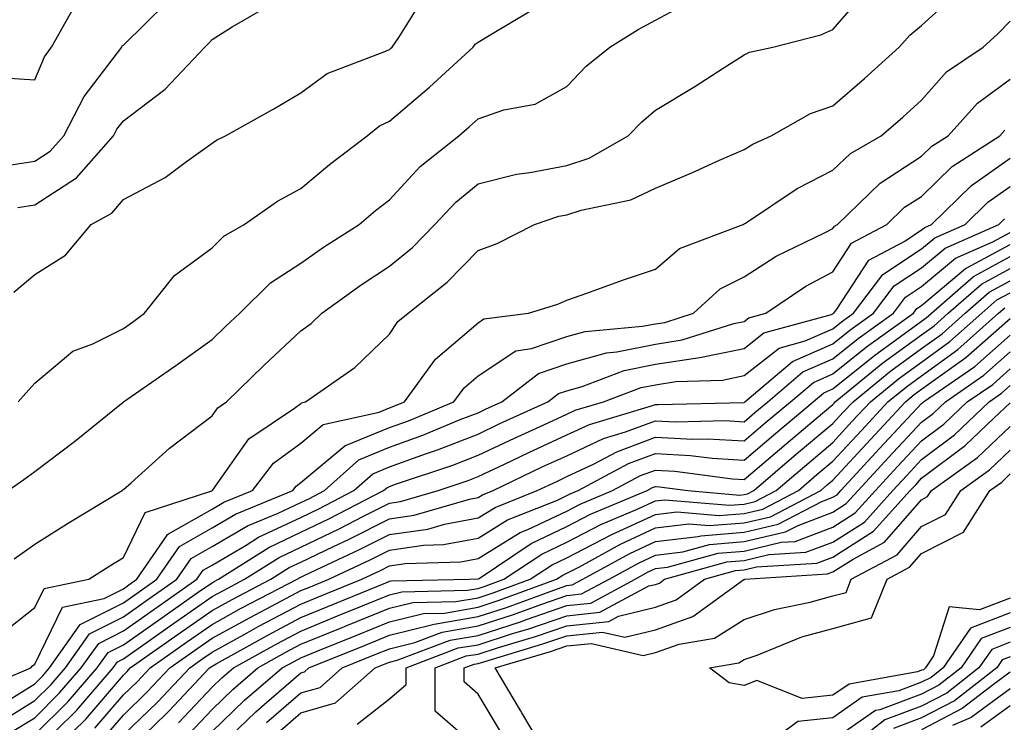
# Model space of a CAD drawing. Units: inches. Extents: x 1039763 to 1042403, y 7200218 to 7202858.
# Drawn here: x 1042056 to 1042167, y 7202116 to 7202195 of the extents above; entities that cross this region are included whole.
import ezdxf

# ---------------------------------------------------------------- set-up
doc = ezdxf.new("R2010")
doc.units = ezdxf.units.IN
doc.header["$MEASUREMENT"] = 0
doc.layers.add('Contour_10397200', color=7, linetype='Continuous', true_color=0xdc87e4)

msp = doc.modelspace()

# ---------------------------------------------------------------- linework, layer by layer
at = {"layer": 'Contour_10397200'}
for points in [[(1042055.75, 7202134.22, 2960), (1042058.05, 7202135.87, 2960), (1042061.76, 7202138.21, 2960), (1042067.93, 7202141.92, 2960), (1042067.99, 7202141.98, 2960), (1042068.05, 7202142.02, 2960), (1042068.91, 7202142.78, 2960), (1042073.26, 7202146.71, 2960), (1042078.05, 7202150.34, 2960), (1042078.71, 7202151.26, 2960), (1042079.69, 7202151.92, 2960), (1042083.93, 7202156.04, 2960), (1042088.05, 7202159.91, 2960), (1042089.22, 7202160.75, 2960), (1042090.41, 7202161.92, 2960), (1042094.85, 7202165.12, 2960), (1042098.05, 7202167.21, 2960), (1042100.65, 7202169.32, 2960), (1042103.17, 7202171.92, 2960), (1042105.53, 7202174.44, 2960), (1042108.05, 7202176.51, 2960), (1042112.39, 7202177.58, 2960), (1042113.89, 7202177.76, 2960), (1042118.05, 7202178.58, 2960), (1042120.57, 7202179.4, 2960), (1042124.98, 7202181.92, 2960), (1042126.49, 7202183.48, 2960), (1042128.05, 7202184.79, 2960), (1042132.48, 7202187.49, 2960), (1042135.67, 7202189.54, 2960), (1042138.05, 7202191.04, 2960), (1042138.64, 7202191.33, 2960), (1042141.27, 7202191.92, 2960), (1042146.68, 7202193.29, 2960), (1042148.05, 7202193.89, 2960), (1042151.78, 7202198.19, 2960)], [(1042054.26, 7202125.71, 2959), (1042058.05, 7202128.74, 2959), (1042059.1, 7202130.87, 2959), (1042064.14, 7202131.92, 2959), (1042066.53, 7202133.44, 2959), (1042068.05, 7202134.36, 2959), (1042070.51, 7202139.46, 2959), (1042078.03, 7202141.9, 2959), (1042078.05, 7202141.9, 2959), (1042078.05, 7202141.92, 2959), (1042078.07, 7202141.92, 2959), (1042078.17, 7202142.04, 2959), (1042082.21, 7202147.76, 2959), (1042087.33, 7202151.2, 2959), (1042088.05, 7202151.74, 2959), (1042088.15, 7202151.82, 2959), (1042088.6, 7202151.92, 2959), (1042094.16, 7202155.81, 2959), (1042098.05, 7202159.54, 2959), (1042098.99, 7202160.98, 2959), (1042100.16, 7202161.92, 2959), (1042104.57, 7202165.4, 2959), (1042108.05, 7202168.99, 2959), (1042110.2, 7202169.77, 2959), (1042114.4, 7202171.92, 2959), (1042117.13, 7202172.84, 2959), (1042118.05, 7202173.01, 2959), (1042119.67, 7202173.54, 2959), (1042125.28, 7202174.69, 2959), (1042128.05, 7202176, 2959), (1042132.21, 7202177.76, 2959), (1042135.28, 7202179.15, 2959), (1042138.05, 7202180.38, 2959), (1042139.01, 7202180.96, 2959), (1042141.08, 7202181.92, 2959), (1042145.53, 7202184.44, 2959), (1042148.05, 7202185.28, 2959), (1042151.6, 7202188.37, 2959), (1042155.53, 7202191.92, 2959), (1042156.72, 7202193.25, 2959), (1042158.05, 7202194.34, 2959), (1042162, 7202197.97, 2959)], [(1042055.06, 7202141.92, 2961), (1042056.82, 7202143.15, 2961), (1042058.05, 7202144.07, 2961), (1042062.52, 7202147.45, 2961), (1042068.03, 7202151.9, 2961), (1042068.05, 7202151.92, 2961), (1042073.97, 7202156, 2961), (1042078.05, 7202158.95, 2961), (1042079.55, 7202160.42, 2961), (1042081.17, 7202161.92, 2961), (1042084.63, 7202165.34, 2961), (1042088.05, 7202167.55, 2961), (1042090.61, 7202169.36, 2961), (1042094.63, 7202171.92, 2961), (1042096.49, 7202173.48, 2961), (1042098.05, 7202174.69, 2961), (1042101.53, 7202178.44, 2961), (1042105.88, 7202181.92, 2961), (1042107.05, 7202182.92, 2961), (1042108.05, 7202183.83, 2961), (1042110.96, 7202184.83, 2961), (1042114.48, 7202185.49, 2961), (1042118.05, 7202187.49, 2961), (1042120.22, 7202189.75, 2961), (1042122.91, 7202191.92, 2961), (1042126.08, 7202193.89, 2961), (1042128.05, 7202194.97, 2961), (1042132.56, 7202197.41, 2961)], [(1042055.69, 7202164.28, 2963), (1042058.05, 7202166.28, 2963), (1042061.51, 7202168.46, 2963), (1042064.42, 7202171.92, 2963), (1042066.76, 7202173.21, 2963), (1042068.05, 7202174.73, 2963), (1042072.76, 7202177.21, 2963), (1042075.16, 7202179.03, 2963), (1042078.05, 7202181.08, 2963), (1042078.56, 7202181.41, 2963), (1042079.57, 7202181.92, 2963), (1042085, 7202184.97, 2963), (1042088.05, 7202186.76, 2963), (1042091.02, 7202188.95, 2963), (1042097.54, 7202191.41, 2963), (1042098.05, 7202191.65, 2963), (1042098.19, 7202191.78, 2963), (1042098.34, 7202191.92, 2963), (1042099.12, 7202192.99, 2963), (1042102.13, 7202197.84, 2963)], [(1041998.05, 7202164.03, 2966), (1042002.6, 7202167.37, 2966), (1042005.3, 7202169.17, 2966), (1042008.05, 7202171.04, 2966), (1042008.66, 7202171.31, 2966), (1042009.57, 7202171.92, 2966), (1042014.96, 7202175.01, 2966), (1042018.05, 7202176.71, 2966), (1042021.62, 7202178.35, 2966), (1042025.69, 7202179.56, 2966), (1042028.05, 7202180.44, 2966), (1042029.05, 7202180.92, 2966), (1042031.19, 7202181.92, 2966), (1042035.26, 7202184.71, 2966), (1042038.05, 7202185.38, 2966), (1042042.97, 7202186.84, 2966), (1042043.09, 7202186.88, 2966), (1042048.05, 7202188.35, 2966), (1042051.8, 7202188.17, 2966), (1042054.59, 7202188.46, 2966), (1042058.05, 7202188.23, 2966), (1042059.16, 7202190.81, 2966), (1042059.96, 7202191.92, 2966), (1042062.42, 7202196.3, 2966)], [(1042054.65, 7202178.52, 2965), (1042058.05, 7202179.05, 2965), (1042059.79, 7202180.18, 2965), (1042061.33, 7202181.92, 2965), (1042063.62, 7202186.35, 2965), (1042067.39, 7202191.26, 2965), (1042067.87, 7202191.92, 2965), (1042067.93, 7202192.04, 2965), (1042068.05, 7202192.12, 2965), (1042072.97, 7202197, 2965)], [(1042056.14, 7202173.83, 2964), (1042058.05, 7202174.13, 2964), (1042062.78, 7202177.19, 2964), (1042066.94, 7202181.92, 2964), (1042067.31, 7202182.66, 2964), (1042068.05, 7202183.6, 2964), (1042072.78, 7202187.19, 2964), (1042077.25, 7202191.92, 2964), (1042077.66, 7202192.31, 2964), (1042078.05, 7202192.76, 2964), (1042080.32, 7202194.19, 2964), (1042083.79, 7202196.18, 2964)], [(1042056.19, 7202151.92, 2962), (1042057.07, 7202152.9, 2962), (1042058.05, 7202154.03, 2962), (1042062.35, 7202157.62, 2962), (1042064.59, 7202158.46, 2962), (1042068.05, 7202160.2, 2962), (1042069.07, 7202160.9, 2962), (1042070.43, 7202161.92, 2962), (1042073.81, 7202166.16, 2962), (1042078.05, 7202169.28, 2962), (1042079.38, 7202170.59, 2962), (1042081.68, 7202171.92, 2962), (1042085.43, 7202174.54, 2962), (1042088.05, 7202175.96, 2962), (1042091.29, 7202178.68, 2962), (1042095.55, 7202181.92, 2962), (1042096.94, 7202183.03, 2962), (1042098.05, 7202183.56, 2962), (1042102.56, 7202187.41, 2962), (1042107.48, 7202191.92, 2962), (1042107.72, 7202192.25, 2962), (1042108.05, 7202192.49, 2962), (1042109.48, 7202193.35, 2962), (1042113.97, 7202196, 2962)], [(1042050.9, 7202119.07, 2958), (1042057.6, 7202121.92, 2958), (1042057.82, 7202122.15, 2958), (1042058.05, 7202122.35, 2958), (1042061.19, 7202128.78, 2958), (1042065.88, 7202129.75, 2958), (1042068.05, 7202130.85, 2958), (1042068.67, 7202131.3, 2958), (1042069.57, 7202131.92, 2958), (1042072.91, 7202136.78, 2958), (1042073.01, 7202136.96, 2958), (1042073.15, 7202137.02, 2958), (1042078.05, 7202139.81, 2958), (1042079.38, 7202140.59, 2958), (1042082.62, 7202141.92, 2958), (1042084.98, 7202144.99, 2958), (1042088.05, 7202147.27, 2958), (1042090.59, 7202149.38, 2958), (1042096.9, 7202150.77, 2958), (1042098.05, 7202151.26, 2958), (1042098.54, 7202151.43, 2958), (1042099.73, 7202151.92, 2958), (1042103.23, 7202156.74, 2958), (1042108.05, 7202160.83, 2958), (1042108.71, 7202161.26, 2958), (1042113.73, 7202161.92, 2958), (1042117.03, 7202162.94, 2958), (1042118.05, 7202163.4, 2958), (1042120.32, 7202164.19, 2958), (1042124.34, 7202165.63, 2958), (1042128.05, 7202166.86, 2958), (1042130.75, 7202169.22, 2958), (1042137.93, 7202171.92, 2958), (1042138.05, 7202171.98, 2958), (1042138.19, 7202172.06, 2958), (1042144.01, 7202175.96, 2958), (1042148.05, 7202178.03, 2958), (1042150.04, 7202179.93, 2958), (1042153.48, 7202181.92, 2958), (1042155.94, 7202184.03, 2958), (1042158.05, 7202185.94, 2958), (1042160.84, 7202189.13, 2958), (1042164.98, 7202191.92, 2958), (1042166.59, 7202193.38, 2958), (1042168.05, 7202194.85, 2958)], [(1042053.32, 7202117.19, 2957), (1042058.05, 7202120.14, 2957), (1042058.95, 7202121.02, 2957), (1042059.73, 7202121.92, 2957), (1042063.17, 7202126.8, 2957), (1042068.05, 7202129.26, 2957), (1042069.61, 7202130.36, 2957), (1042071.84, 7202131.92, 2957), (1042074.36, 7202135.61, 2957), (1042078.05, 7202137.7, 2957), (1042080.71, 7202139.26, 2957), (1042087.15, 7202141.92, 2957), (1042087.54, 7202142.43, 2957), (1042088.05, 7202142.82, 2957), (1042093.01, 7202146.96, 2957), (1042093.11, 7202146.98, 2957), (1042098.05, 7202149.03, 2957), (1042100.18, 7202149.79, 2957), (1042105.32, 7202151.92, 2957), (1042106.47, 7202153.5, 2957), (1042108.05, 7202154.85, 2957), (1042112.29, 7202157.68, 2957), (1042114.05, 7202157.92, 2957), (1042118.05, 7202159.28, 2957), (1042120.12, 7202159.85, 2957), (1042126.57, 7202160.44, 2957), (1042128.05, 7202160.73, 2957), (1042129.09, 7202160.88, 2957), (1042132.33, 7202161.92, 2957), (1042135.32, 7202164.65, 2957), (1042138.05, 7202166.02, 2957), (1042141.64, 7202168.33, 2957), (1042147.09, 7202170.96, 2957), (1042148.05, 7202171.47, 2957), (1042148.23, 7202171.74, 2957), (1042148.58, 7202171.92, 2957), (1042153.38, 7202176.59, 2957), (1042158.05, 7202179.6, 2957), (1042159.22, 7202180.75, 2957), (1042161.04, 7202181.92, 2957), (1042164.36, 7202185.61, 2957), (1042168.05, 7202188.31, 2957)], [(1042054.16, 7202115.81, 2956), (1042058.05, 7202118.23, 2956), (1042059.91, 7202120.06, 2956), (1042061.51, 7202121.92, 2956), (1042064.22, 7202125.75, 2956), (1042068.05, 7202127.68, 2956), (1042070.53, 7202129.44, 2956), (1042074.09, 7202131.92, 2956), (1042075.71, 7202134.26, 2956), (1042078.05, 7202135.61, 2956), (1042082.03, 7202137.94, 2956), (1042085.51, 7202139.38, 2956), (1042088.05, 7202140.57, 2956), (1042088.97, 7202141, 2956), (1042090.71, 7202141.92, 2956), (1042094.59, 7202145.38, 2956), (1042098.05, 7202146.8, 2956), (1042101.8, 7202148.17, 2956), (1042106.04, 7202149.91, 2956), (1042108.05, 7202150.69, 2956), (1042108.89, 7202151.08, 2956), (1042110.71, 7202151.92, 2956), (1042114.85, 7202155.12, 2956), (1042118.05, 7202156.22, 2956), (1042122.52, 7202157.45, 2956), (1042123.67, 7202157.55, 2956), (1042128.05, 7202158.44, 2956), (1042131.06, 7202158.91, 2956), (1042136.88, 7202160.75, 2956), (1042138.05, 7202160.98, 2956), (1042138.58, 7202161.39, 2956), (1042140.47, 7202161.92, 2956), (1042145, 7202164.97, 2956), (1042148.05, 7202166.59, 2956), (1042150.16, 7202169.81, 2956), (1042154.14, 7202171.92, 2956), (1042156.12, 7202173.85, 2956), (1042158.05, 7202175.08, 2956), (1042161.51, 7202178.46, 2956), (1042166.86, 7202181.92, 2956), (1042167.42, 7202182.55, 2956)], [(1042055.34, 7202114.63, 2955), (1042058.05, 7202116.31, 2955), (1042060.86, 7202119.11, 2955), (1042063.3, 7202121.92, 2955), (1042065.28, 7202124.69, 2955), (1042068.05, 7202126.1, 2955), (1042071.47, 7202128.5, 2955), (1042076.35, 7202131.92, 2955), (1042077.03, 7202132.94, 2955), (1042078.05, 7202133.5, 2955), (1042081.9, 7202135.77, 2955), (1042083.3, 7202136.67, 2955), (1042088.05, 7202138.89, 2955), (1042090.1, 7202139.87, 2955), (1042094.05, 7202141.92, 2955), (1042096.16, 7202143.81, 2955), (1042098.05, 7202144.6, 2955), (1042102.23, 7202146.1, 2955), (1042103.46, 7202146.51, 2955), (1042108.05, 7202148.29, 2955), (1042110.51, 7202149.46, 2955), (1042115.92, 7202151.92, 2955), (1042117.11, 7202152.86, 2955), (1042118.05, 7202153.17, 2955), (1042119.77, 7202153.64, 2955), (1042124.53, 7202155.44, 2955), (1042128.05, 7202156.16, 2955), (1042133.05, 7202156.92, 2955), (1042138.05, 7202157.94, 2955), (1042140.28, 7202159.69, 2955), (1042147.91, 7202161.78, 2955), (1042148.05, 7202161.84, 2955), (1042148.09, 7202161.88, 2955), (1042148.15, 7202161.92, 2955), (1042148.48, 7202162.35, 2955), (1042152.09, 7202167.88, 2955), (1042156.16, 7202170.03, 2955), (1042158.05, 7202171.3, 2955), (1042158.4, 7202171.57, 2955), (1042159.18, 7202171.92, 2955), (1042163.66, 7202176.31, 2955), (1042168.05, 7202179.38, 2955)], [(1042058.05, 7202114.4, 2954), (1042061.82, 7202118.15, 2954), (1042065.1, 7202121.92, 2954), (1042066.33, 7202123.64, 2954), (1042068.05, 7202124.52, 2954), (1042072.39, 7202127.58, 2954), (1042076.76, 7202130.63, 2954), (1042078.05, 7202131.53, 2954), (1042078.3, 7202131.67, 2954), (1042078.77, 7202131.92, 2954), (1042084.46, 7202135.51, 2954), (1042088.05, 7202137.21, 2954), (1042091.23, 7202138.74, 2954), (1042097.37, 7202141.92, 2954), (1042097.74, 7202142.23, 2954), (1042098.05, 7202142.37, 2954), (1042098.75, 7202142.62, 2954), (1042105.18, 7202144.79, 2954), (1042108.05, 7202145.9, 2954), (1042112.15, 7202147.82, 2954), (1042115.47, 7202149.34, 2954), (1042118.05, 7202150.53, 2954), (1042118.99, 7202150.98, 2954), (1042122.17, 7202151.92, 2954), (1042126.45, 7202153.52, 2954), (1042128.05, 7202153.85, 2954), (1042130.34, 7202154.21, 2954), (1042135.59, 7202154.38, 2954), (1042138.05, 7202154.89, 2954), (1042142, 7202157.97, 2954), (1042144.91, 7202158.78, 2954), (1042148.05, 7202160.14, 2954), (1042149.03, 7202160.94, 2954), (1042150.39, 7202161.92, 2954), (1042153.69, 7202166.28, 2954), (1042158.05, 7202169.17, 2954), (1042159.55, 7202170.42, 2954), (1042162.97, 7202171.92, 2954), (1042165.53, 7202174.44, 2954), (1042168.05, 7202176.2, 2954)], [(1042058.05, 7202112.49, 2953), (1042062.8, 7202117.17, 2953), (1042066.9, 7202121.92, 2953), (1042067.37, 7202122.6, 2953), (1042068.05, 7202122.94, 2953), (1042071.51, 7202125.38, 2953), (1042073.32, 7202126.65, 2953), (1042078.05, 7202129.97, 2953), (1042079.32, 7202130.65, 2953), (1042081.72, 7202131.92, 2953), (1042085.61, 7202134.36, 2953), (1042088.05, 7202135.53, 2953), (1042092.37, 7202137.6, 2953), (1042095.2, 7202139.07, 2953), (1042098.05, 7202140.51, 2953), (1042099.28, 7202140.69, 2953), (1042103.54, 7202141.92, 2953), (1042106.92, 7202143.05, 2953), (1042108.05, 7202143.5, 2953), (1042111.04, 7202144.91, 2953), (1042113.75, 7202146.22, 2953), (1042118.05, 7202148.19, 2953), (1042120.59, 7202149.38, 2953), (1042127.6, 7202151.47, 2953), (1042128.05, 7202151.63, 2953), (1042128.34, 7202151.63, 2953), (1042137.99, 7202151.86, 2953), (1042138.05, 7202151.86, 2953), (1042138.09, 7202151.88, 2953), (1042138.13, 7202151.92, 2953), (1042143.5, 7202156.47, 2953), (1042148.05, 7202158.46, 2953), (1042149.96, 7202160.01, 2953), (1042152.64, 7202161.92, 2953), (1042154.96, 7202165.01, 2953), (1042158.05, 7202167.04, 2953), (1042160.71, 7202169.26, 2953), (1042166.76, 7202171.92, 2953), (1042167.41, 7202172.56, 2953)], [(1042059.51, 7202111.92, 2952), (1042063.81, 7202116.16, 2952), (1042068.05, 7202121.12, 2952), (1042068.46, 7202121.51, 2952), (1042068.83, 7202121.92, 2952), (1042074.24, 7202125.73, 2952), (1042078.05, 7202128.4, 2952), (1042080.32, 7202129.65, 2952), (1042084.67, 7202131.92, 2952), (1042086.74, 7202133.23, 2952), (1042088.05, 7202133.83, 2952), (1042091.74, 7202135.61, 2952), (1042093.52, 7202136.45, 2952), (1042098.05, 7202138.74, 2952), (1042100.82, 7202139.15, 2952), (1042107.07, 7202140.94, 2952), (1042108.05, 7202141.14, 2952), (1042108.54, 7202141.43, 2952), (1042109.75, 7202141.92, 2952), (1042115.35, 7202144.62, 2952), (1042118.05, 7202145.85, 2952), (1042122.19, 7202147.78, 2952), (1042124.65, 7202148.52, 2952), (1042128.05, 7202149.79, 2952), (1042130.3, 7202149.67, 2952), (1042135.94, 7202149.81, 2952), (1042138.05, 7202149.67, 2952), (1042139.26, 7202150.71, 2952), (1042140.71, 7202151.92, 2952), (1042144.67, 7202155.3, 2952), (1042148.05, 7202156.76, 2952), (1042150.9, 7202159.07, 2952), (1042154.89, 7202161.92, 2952), (1042156.25, 7202163.72, 2952), (1042158.05, 7202164.91, 2952), (1042161.86, 7202168.11, 2952), (1042166.1, 7202169.97, 2952), (1042168.05, 7202171.02, 2952)], [(1042064.85, 7202115.12, 2951), (1042068.05, 7202118.87, 2951), (1042069.61, 7202120.36, 2951), (1042071.06, 7202121.92, 2951), (1042075.16, 7202124.81, 2951), (1042078.05, 7202126.82, 2951), (1042081.33, 7202128.64, 2951), (1042087.64, 7202131.92, 2951), (1042087.89, 7202132.08, 2951), (1042088.05, 7202132.15, 2951), (1042088.5, 7202132.37, 2951), (1042094.69, 7202135.28, 2951), (1042098.05, 7202136.96, 2951), (1042102.39, 7202137.58, 2951), (1042104.26, 7202138.13, 2951), (1042108.05, 7202138.83, 2951), (1042109.96, 7202140.01, 2951), (1042114.71, 7202141.92, 2951), (1042116.98, 7202142.99, 2951), (1042118.05, 7202143.5, 2951), (1042121.04, 7202144.91, 2951), (1042123.67, 7202146.3, 2951), (1042128.05, 7202147.94, 2951), (1042132.25, 7202147.72, 2951), (1042133.89, 7202147.76, 2951), (1042138.05, 7202147.51, 2951), (1042140.43, 7202149.54, 2951), (1042143.26, 7202151.92, 2951), (1042145.86, 7202154.11, 2951), (1042148.05, 7202155.06, 2951), (1042151.84, 7202158.13, 2951), (1042157.13, 7202161.92, 2951), (1042157.52, 7202162.45, 2951), (1042158.05, 7202162.8, 2951), (1042163.01, 7202166.96, 2951), (1042163.15, 7202167.02, 2951), (1042168.05, 7202169.65, 2951)], [(1042065.88, 7202114.09, 2950), (1042068.05, 7202116.61, 2950), (1042070.75, 7202119.22, 2950), (1042073.3, 7202121.92, 2950), (1042076.08, 7202123.89, 2950), (1042078.05, 7202125.26, 2950), (1042082.35, 7202127.62, 2950), (1042085.3, 7202129.17, 2950), (1042088.05, 7202130.63, 2950), (1042088.97, 7202131, 2950), (1042091.21, 7202131.92, 2950), (1042095.88, 7202134.09, 2950), (1042098.05, 7202135.2, 2950), (1042101.88, 7202135.75, 2950), (1042104.14, 7202135.83, 2950), (1042108.05, 7202136.55, 2950), (1042111.37, 7202138.6, 2950), (1042116.98, 7202140.85, 2950), (1042118.05, 7202141.35, 2950), (1042118.42, 7202141.55, 2950), (1042119.32, 7202141.92, 2950), (1042125.02, 7202144.95, 2950), (1042128.05, 7202146.08, 2950), (1042132.01, 7202145.88, 2950), (1042134.42, 7202145.55, 2950), (1042138.05, 7202145.34, 2950), (1042141.6, 7202148.37, 2950), (1042145.84, 7202151.92, 2950), (1042147.03, 7202152.94, 2950), (1042148.05, 7202153.37, 2950), (1042152.78, 7202157.19, 2950), (1042154.69, 7202158.56, 2950), (1042158.05, 7202161.02, 2950), (1042158.58, 7202161.39, 2950), (1042159.16, 7202161.92, 2950), (1042163.91, 7202166.06, 2950), (1042168.05, 7202168.31, 2950)], [(1042068.05, 7202114.36, 2949), (1042071.9, 7202118.07, 2949), (1042075.53, 7202121.92, 2949), (1042077, 7202122.97, 2949), (1042078.05, 7202123.7, 2949), (1042082, 7202125.87, 2949), (1042083.34, 7202126.63, 2949), (1042088.05, 7202129.11, 2949), (1042090.04, 7202129.93, 2949), (1042094.92, 7202131.92, 2949), (1042097.05, 7202132.92, 2949), (1042098.05, 7202133.42, 2949), (1042099.81, 7202133.68, 2949), (1042106.08, 7202133.89, 2949), (1042108.05, 7202134.24, 2949), (1042112.8, 7202137.17, 2949), (1042113.66, 7202137.53, 2949), (1042118.05, 7202139.6, 2949), (1042119.57, 7202140.4, 2949), (1042123.21, 7202141.92, 2949), (1042126.37, 7202143.6, 2949), (1042128.05, 7202144.22, 2949), (1042130.24, 7202144.11, 2949), (1042136.74, 7202143.23, 2949), (1042138.05, 7202143.15, 2949), (1042142.78, 7202147.19, 2949), (1042146.16, 7202150.03, 2949), (1042148.05, 7202151.61, 2949), (1042148.19, 7202151.78, 2949), (1042148.32, 7202151.92, 2949), (1042153.67, 7202156.3, 2949), (1042158.05, 7202159.48, 2949), (1042159.48, 7202160.49, 2949), (1042161.06, 7202161.92, 2949), (1042164.79, 7202165.18, 2949), (1042168.05, 7202166.94, 2949)], [(1042068.05, 7202112.1, 2948), (1042072.87, 7202116.74, 2948), (1042073.17, 7202117.04, 2948), (1042077.76, 7202121.92, 2948), (1042077.93, 7202122.04, 2948), (1042078.05, 7202122.13, 2948), (1042078.52, 7202122.39, 2948), (1042084.34, 7202125.63, 2948), (1042088.05, 7202127.6, 2948), (1042091.12, 7202128.85, 2948), (1042097.66, 7202131.53, 2948), (1042098.05, 7202131.69, 2948), (1042098.25, 7202131.72, 2948), (1042107.05, 7202131.92, 2948), (1042108.01, 7202131.96, 2948), (1042108.05, 7202131.96, 2948), (1042108.15, 7202132.02, 2948), (1042114.03, 7202135.94, 2948), (1042118.05, 7202137.86, 2948), (1042120.73, 7202139.24, 2948), (1042127.09, 7202141.92, 2948), (1042127.72, 7202142.25, 2948), (1042128.05, 7202142.37, 2948), (1042128.48, 7202142.35, 2948), (1042131.68, 7202141.92, 2948), (1042137.54, 7202141.41, 2948), (1042138.05, 7202141.47, 2948), (1042138.42, 7202141.55, 2948), (1042139.14, 7202141.92, 2948), (1042143.93, 7202146.04, 2948), (1042148.05, 7202149.48, 2948), (1042149.22, 7202150.75, 2948), (1042150.32, 7202151.92, 2948), (1042154.57, 7202155.4, 2948), (1042158.05, 7202157.94, 2948), (1042160.37, 7202159.6, 2948), (1042162.95, 7202161.92, 2948), (1042165.67, 7202164.3, 2948), (1042168.05, 7202165.57, 2948)], [(1042074.26, 7202115.71, 2947), (1042078.05, 7202119.75, 2947), (1042079.16, 7202120.81, 2947), (1042080.45, 7202121.92, 2947), (1042085.34, 7202124.63, 2947), (1042088.05, 7202126.08, 2947), (1042092.19, 7202127.78, 2947), (1042095.08, 7202128.95, 2947), (1042098.05, 7202130.16, 2947), (1042099.46, 7202130.51, 2947), (1042106.8, 7202130.67, 2947), (1042108.05, 7202130.88, 2947), (1042108.83, 7202131.14, 2947), (1042110.96, 7202131.92, 2947), (1042115.22, 7202134.75, 2947), (1042118.05, 7202136.1, 2947), (1042121.88, 7202138.09, 2947), (1042125.92, 7202139.79, 2947), (1042128.05, 7202140.77, 2947), (1042129.09, 7202140.88, 2947), (1042136.39, 7202140.26, 2947), (1042138.05, 7202140.4, 2947), (1042139.28, 7202140.69, 2947), (1042141.64, 7202141.92, 2947), (1042145.1, 7202144.87, 2947), (1042148.05, 7202147.35, 2947), (1042150.24, 7202149.73, 2947), (1042152.29, 7202151.92, 2947), (1042155.45, 7202154.52, 2947), (1042158.05, 7202156.41, 2947), (1042161.25, 7202158.72, 2947), (1042164.85, 7202161.92, 2947), (1042166.55, 7202163.42, 2947), (1042168.05, 7202164.22, 2947)], [(1042075.47, 7202114.5, 2946), (1042078.05, 7202117.25, 2946), (1042080.43, 7202119.54, 2946), (1042083.21, 7202121.92, 2946), (1042086.31, 7202123.66, 2946), (1042088.05, 7202124.58, 2946), (1042092.52, 7202126.39, 2946), (1042093.26, 7202126.71, 2946), (1042098.05, 7202128.64, 2946), (1042100.69, 7202129.28, 2946), (1042105.53, 7202129.4, 2946), (1042108.05, 7202129.83, 2946), (1042109.63, 7202130.34, 2946), (1042113.93, 7202131.92, 2946), (1042116.41, 7202133.56, 2946), (1042118.05, 7202134.34, 2946), (1042123.03, 7202136.94, 2946), (1042123.11, 7202136.98, 2946), (1042128.05, 7202139.22, 2946), (1042130.45, 7202139.52, 2946), (1042135.24, 7202139.11, 2946), (1042138.05, 7202139.34, 2946), (1042140.14, 7202139.83, 2946), (1042144.16, 7202141.92, 2946), (1042146.25, 7202143.72, 2946), (1042148.05, 7202145.22, 2946), (1042151.27, 7202148.7, 2946), (1042154.26, 7202151.92, 2946), (1042156.35, 7202153.62, 2946), (1042158.05, 7202154.87, 2946), (1042162.15, 7202157.82, 2946), (1042166.74, 7202161.92, 2946), (1042167.44, 7202162.53, 2946)], [(1042078.05, 7202114.75, 2945), (1042081.7, 7202118.27, 2945), (1042085.96, 7202121.92, 2945), (1042087.31, 7202122.66, 2945), (1042088.05, 7202123.05, 2945), (1042089.96, 7202123.83, 2945), (1042094.36, 7202125.61, 2945), (1042098.05, 7202127.13, 2945), (1042101.9, 7202128.07, 2945), (1042104.24, 7202128.11, 2945), (1042108.05, 7202128.78, 2945), (1042110.43, 7202129.54, 2945), (1042116.9, 7202131.92, 2945), (1042117.6, 7202132.37, 2945), (1042118.05, 7202132.6, 2945), (1042119.46, 7202133.33, 2945), (1042124.09, 7202135.88, 2945), (1042128.05, 7202137.7, 2945), (1042131.82, 7202138.15, 2945), (1042134.09, 7202137.96, 2945), (1042138.05, 7202138.29, 2945), (1042141, 7202138.97, 2945), (1042146.68, 7202141.92, 2945), (1042147.42, 7202142.55, 2945), (1042148.05, 7202143.09, 2945), (1042152.29, 7202147.68, 2945), (1042156.23, 7202151.92, 2945), (1042157.23, 7202152.74, 2945), (1042158.05, 7202153.33, 2945), (1042163.03, 7202156.9, 2945), (1042163.05, 7202156.92, 2945), (1042168.05, 7202161.33, 2945)], [(1042078.05, 7202112.23, 2944), (1042082.99, 7202116.98, 2944), (1042083.91, 7202117.78, 2944), (1042088.05, 7202121.37, 2944), (1042088.48, 7202121.49, 2944), (1042088.97, 7202121.92, 2944), (1042095.43, 7202124.54, 2944), (1042098.05, 7202125.61, 2944), (1042102.93, 7202126.8, 2944), (1042103.11, 7202126.86, 2944), (1042108.05, 7202127.72, 2944), (1042111.23, 7202128.74, 2944), (1042116.98, 7202130.85, 2944), (1042118.05, 7202131.22, 2944), (1042118.67, 7202131.3, 2944), (1042119.87, 7202131.92, 2944), (1042125.14, 7202134.83, 2944), (1042128.05, 7202136.18, 2944), (1042132.87, 7202136.74, 2944), (1042133.15, 7202136.82, 2944), (1042138.05, 7202137.21, 2944), (1042141.86, 7202138.11, 2944), (1042146.82, 7202140.69, 2944), (1042148.05, 7202141.16, 2944), (1042148.52, 7202141.45, 2944), (1042148.93, 7202141.92, 2944), (1042153.3, 7202146.67, 2944), (1042158.05, 7202151.74, 2944), (1042158.15, 7202151.82, 2944), (1042158.25, 7202151.92, 2944), (1042164.07, 7202155.9, 2944), (1042168.05, 7202159.44, 2944)], [(1042084.2, 7202115.77, 2943), (1042088.05, 7202119.11, 2943), (1042090.24, 7202119.73, 2943), (1042092.72, 7202121.92, 2943), (1042096.51, 7202123.46, 2943), (1042098.05, 7202124.09, 2943), (1042100.92, 7202124.79, 2943), (1042104.01, 7202125.96, 2943), (1042108.05, 7202126.65, 2943), (1042112.03, 7202127.94, 2943), (1042115.24, 7202129.11, 2943), (1042118.05, 7202130.08, 2943), (1042119.71, 7202130.26, 2943), (1042122.82, 7202131.92, 2943), (1042126.19, 7202133.78, 2943), (1042128.05, 7202134.63, 2943), (1042131.14, 7202135.01, 2943), (1042134.12, 7202135.85, 2943), (1042138.05, 7202136.16, 2943), (1042142.7, 7202137.27, 2943), (1042144.12, 7202137.99, 2943), (1042148.05, 7202139.48, 2943), (1042149.53, 7202140.44, 2943), (1042150.9, 7202141.92, 2943), (1042154.32, 7202145.65, 2943), (1042158.05, 7202149.63, 2943), (1042159.36, 7202150.61, 2943), (1042160.73, 7202151.92, 2943), (1042165.06, 7202154.91, 2943), (1042168.05, 7202157.55, 2943)], [(1042085.41, 7202114.56, 2942), (1042088.05, 7202116.86, 2942), (1042091.98, 7202117.99, 2942), (1042096.45, 7202121.92, 2942), (1042097.58, 7202122.39, 2942), (1042098.05, 7202122.56, 2942), (1042098.91, 7202122.78, 2942), (1042104.91, 7202125.06, 2942), (1042108.05, 7202125.59, 2942), (1042112.84, 7202127.13, 2942), (1042113.52, 7202127.39, 2942), (1042118.05, 7202128.95, 2942), (1042120.75, 7202129.22, 2942), (1042125.76, 7202131.92, 2942), (1042127.23, 7202132.74, 2942), (1042128.05, 7202133.11, 2942), (1042129.4, 7202133.27, 2942), (1042135.12, 7202134.85, 2942), (1042138.05, 7202135.1, 2942), (1042142.21, 7202136.08, 2942), (1042143.79, 7202136.18, 2942), (1042148.05, 7202137.8, 2942), (1042150.57, 7202139.4, 2942), (1042152.85, 7202141.92, 2942), (1042155.35, 7202144.62, 2942), (1042158.05, 7202147.53, 2942), (1042160.57, 7202149.4, 2942), (1042163.19, 7202151.92, 2942), (1042166.08, 7202153.89, 2942), (1042168.05, 7202155.65, 2942)], [(1042094.4, 7202115.57, 2941), (1042098.05, 7202118.42, 2941), (1042099.92, 7202120.05, 2941), (1042099.92, 7202121.92, 2941), (1042105.8, 7202124.17, 2941), (1042108.05, 7202124.54, 2941), (1042111.92, 7202125.79, 2941), (1042113.67, 7202126.3, 2941), (1042118.05, 7202127.8, 2941), (1042121.76, 7202128.21, 2941), (1042127.29, 7202131.16, 2941), (1042128.05, 7202131.33, 2941), (1042128.48, 7202131.49, 2941), (1042129.07, 7202131.92, 2941), (1042136.1, 7202133.87, 2941), (1042138.05, 7202134.03, 2941), (1042140.82, 7202134.69, 2941), (1042145, 7202134.97, 2941), (1042148.05, 7202136.1, 2941), (1042151.6, 7202138.37, 2941), (1042154.81, 7202141.92, 2941), (1042156.37, 7202143.6, 2941), (1042158.05, 7202145.42, 2941), (1042161.76, 7202148.21, 2941), (1042165.67, 7202151.92, 2941), (1042167.07, 7202152.9, 2941), (1042168.05, 7202153.76, 2941)], [(1042108.05, 7202112.84, 2940), (1042103.19, 7202117.06, 2940), (1042103.21, 7202121.92, 2940), (1042106.7, 7202123.27, 2940), (1042108.05, 7202123.48, 2940), (1042110.35, 7202124.22, 2940), (1042114.51, 7202125.46, 2940), (1042118.05, 7202126.67, 2940), (1042122.8, 7202127.17, 2940), (1042123.89, 7202127.76, 2940), (1042128.05, 7202128.78, 2940), (1042130.37, 7202129.6, 2940), (1042133.58, 7202131.92, 2940), (1042137.07, 7202132.9, 2940), (1042138.05, 7202132.97, 2940), (1042139.44, 7202133.31, 2940), (1042146.23, 7202133.74, 2940), (1042148.05, 7202134.42, 2940), (1042152.62, 7202137.35, 2940), (1042156.76, 7202141.92, 2940), (1042157.39, 7202142.58, 2940), (1042158.05, 7202143.31, 2940), (1042162.97, 7202147, 2940), (1042166.19, 7202150.06, 2940), (1042168.05, 7202151.82, 2940)], [(1042110.69, 7202114.56, 2939), (1042108.05, 7202118.97, 2939), (1042106.47, 7202120.34, 2939), (1042106.47, 7202121.92, 2939), (1042107.62, 7202122.35, 2939), (1042108.05, 7202122.43, 2939), (1042108.79, 7202122.66, 2939), (1042115.35, 7202124.62, 2939), (1042118.05, 7202125.53, 2939), (1042122.09, 7202125.96, 2939), (1042124.59, 7202125.38, 2939), (1042128.05, 7202126.2, 2939), (1042132.27, 7202127.7, 2939), (1042138.01, 7202131.88, 2939), (1042138.05, 7202131.9, 2939), (1042138.07, 7202131.9, 2939), (1042138.13, 7202131.92, 2939), (1042147.44, 7202132.53, 2939), (1042148.05, 7202132.74, 2939), (1042150.32, 7202134.19, 2939), (1042153.87, 7202136.1, 2939), (1042158.05, 7202140.88, 2939), (1042158.73, 7202141.24, 2939), (1042159.18, 7202141.92, 2939), (1042164.34, 7202145.63, 2939), (1042168.05, 7202149.15, 2939)], [(1042115.9, 7202111.92, 2938), (1042112.99, 7202116.86, 2938), (1042112.84, 7202117.13, 2938), (1042109.96, 7202121.92, 2938), (1042116.21, 7202123.76, 2938), (1042118.05, 7202124.4, 2938), (1042120.82, 7202124.69, 2938), (1042126.66, 7202123.31, 2938), (1042128.05, 7202123.64, 2938), (1042130.71, 7202124.58, 2938), (1042134.69, 7202125.28, 2938), (1042138.05, 7202127.39, 2938), (1042141.45, 7202128.52, 2938), (1042145.47, 7202129.34, 2938), (1042148.05, 7202130.05, 2938), (1042149.53, 7202130.44, 2938), (1042150.12, 7202131.92, 2938), (1042155.3, 7202134.67, 2938), (1042158.05, 7202137.86, 2938), (1042160.75, 7202139.22, 2938), (1042162.46, 7202141.92, 2938), (1042165.71, 7202144.26, 2938), (1042168.05, 7202146.47, 2938)], [(1042168.05, 7202129.79, 2937), (1042164.59, 7202128.46, 2937), (1042161.17, 7202128.8, 2937), (1042159.4, 7202123.27, 2937), (1042158.48, 7202121.92, 2937), (1042158.25, 7202121.72, 2937), (1042158.05, 7202121.65, 2937), (1042157.6, 7202121.47, 2937), (1042149.87, 7202120.1, 2937), (1042148.05, 7202118.83, 2937), (1042144.59, 7202118.46, 2937), (1042139.46, 7202120.51, 2937), (1042138.05, 7202119.95, 2937), (1042136.37, 7202120.24, 2937), (1042134.14, 7202121.92, 2937), (1042137.46, 7202122.51, 2937), (1042138.05, 7202122.88, 2937), (1042139.5, 7202123.37, 2937), (1042144.55, 7202125.42, 2937), (1042148.05, 7202126.37, 2937), (1042152.42, 7202127.55, 2937), (1042154.16, 7202131.92, 2937), (1042156.7, 7202133.27, 2937), (1042158.05, 7202134.81, 2937), (1042162.76, 7202137.21, 2937), (1042165.75, 7202141.92, 2937), (1042167.09, 7202142.88, 2937), (1042168.05, 7202143.8, 2937)], [(1042168.05, 7202128.13, 2938), (1042163.56, 7202126.41, 2938), (1042160.49, 7202121.92, 2938), (1042159.12, 7202120.85, 2938), (1042158.05, 7202120.3, 2938), (1042155.47, 7202119.34, 2938), (1042151.35, 7202118.62, 2938), (1042148.05, 7202116.31, 2938), (1042144.1, 7202115.87, 2938), (1042138.79, 7202111.92, 2938)], [(1042168.05, 7202126.47, 2939), (1042164.75, 7202125.22, 2939), (1042162.5, 7202121.92, 2939), (1042160, 7202119.97, 2939), (1042158.05, 7202118.97, 2939), (1042153.34, 7202117.21, 2939), (1042152.84, 7202117.13, 2939), (1042148.05, 7202113.78, 2939)], [(1042168.05, 7202124.81, 2940), (1042165.96, 7202124.01, 2940), (1042164.51, 7202121.92, 2940), (1042160.88, 7202119.09, 2940), (1042158.05, 7202117.62, 2940), (1042153.89, 7202116.08, 2940), (1042148.66, 7202111.92, 2940)], [(1042168.05, 7202123.17, 2941), (1042167.15, 7202122.82, 2941), (1042166.55, 7202121.92, 2941), (1042161.76, 7202118.21, 2941), (1042158.05, 7202116.3, 2941), (1042154.87, 7202115.1, 2941)], [(1042168.05, 7202121.45, 2942), (1042166.29, 7202120.16, 2942), (1042162.64, 7202117.33, 2942), (1042158.05, 7202114.95, 2942)], [(1042168.05, 7202119.56, 2943), (1042163.64, 7202116.33, 2943), (1042161.55, 7202115.42, 2943)], [(1042168.05, 7202117.66, 2944), (1042164.73, 7202115.24, 2944)]]:
    msp.add_polyline3d(points, dxfattribs=at)

doc.saveas('drawing.dxf')
